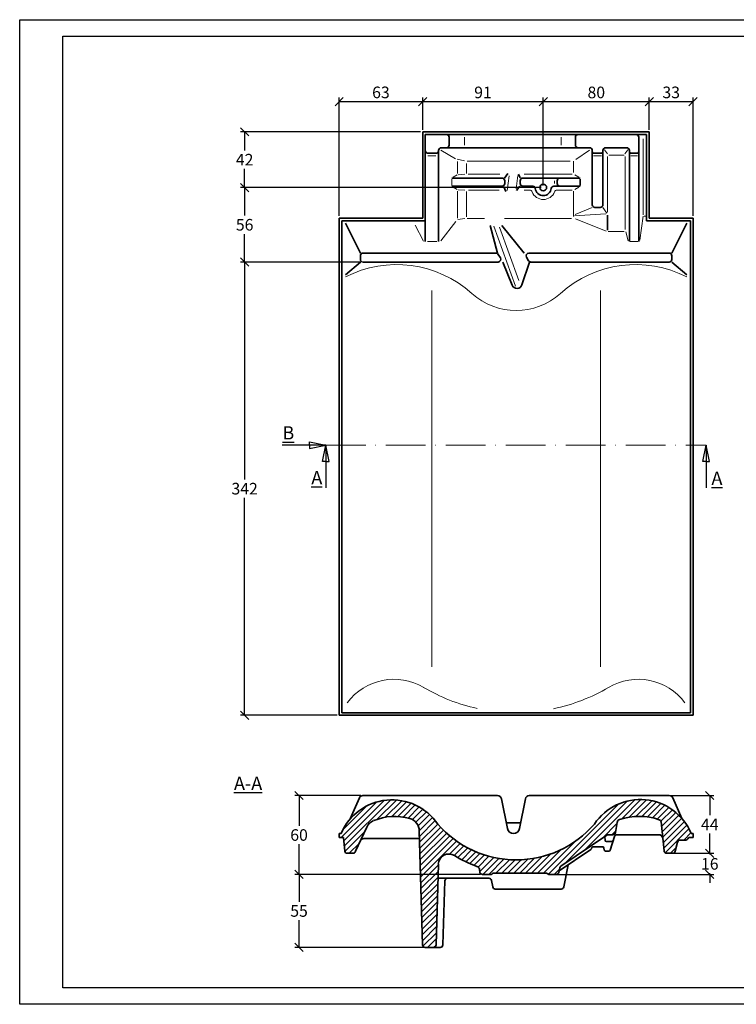
# Model space of a CAD drawing. Units: millimetres. Extents: x 0 to 420, y 0 to 297.
# Drawn here: x 0 to 216, y 0 to 297 of the extents above; entities that cross this region are included whole.
import ezdxf

# ---------------------------------------------------------------- set-up
doc = ezdxf.new("R2010")
doc.units = ezdxf.units.MM
doc.linetypes.add('ACAD_ISO10W100', pattern=[18, 12, -3, 0, -3])
doc.layers.add('035', color=5, linetype='Continuous')
doc.layers.add('07', color=7, linetype='Continuous')
doc.styles.get("Standard").update_dxf_attribs({"font": 'ARIAL.TTF'})
doc.dimstyles.new('DIN', dxfattribs={"dimtxt": 3.5, "dimasz": 2.5, "dimexe": 1.25, "dimexo": 0.625, "dimgap": 1, "dimtad": 1, "dimtih": 1, "dimtoh": 1, "dimdec": 0, "dimlfac": 2.5, "dimtxsty": 'Standard', "dimblk": 'OBLIQUE', "dimcen": 2.5, "dimclrd": 5, "dimclre": 5, "dimclrt": 5, "dimadec": 0, "dimazin": 0, "dimtfac": 1, "dimtdec": 0, "dimtmove": 0, "dimatfit": 3, "dimldrblk": 'OBLIQUE', "dimfxl": 0, "dimtvp": 1, "dimtolj": 1, "dimtzin": 0, "dimarcsym": 0})

# ---------------------------------------------------------------- blocks, each defined once
blk = doc.blocks.new('_Oblique')
at = {"color": 0, "linetype": 'ByBlock', "lineweight": -2}
blk.add_line((-0.5, -0.5), (0.5, 0.5), dxfattribs=at)
blk = doc.blocks.new('*D3')
at = {"color": 5, "lineweight": -2}
for p, q in [((96.42, 237.8), (96.42, 273.53)), ((121.62, 263.8), (121.62, 273.53)), ((96.42, 272.28), (121.62, 272.28))]:
    blk.add_line(p, q, dxfattribs=at)
at = {"layer": 'Defpoints', "color": 0, "lineweight": 13}
for p in [(121.62, 272.28), (121.62, 263.17), (96.42, 237.17)]:
    blk.add_point(p, dxfattribs=at)
at = {"color": 5, "lineweight": -2, "xscale": 2.5, "yscale": 2.5, "zscale": 2.5, "rotation": 180}
blk.add_blockref('_Oblique', (96.42, 272.28), dxfattribs=at)
at = {"color": 5, "lineweight": -2, "xscale": 2.5, "yscale": 2.5, "zscale": 2.5}
blk.add_blockref('_Oblique', (121.62, 272.28), dxfattribs=at)
at = {"color": 5, "lineweight": 13, "insert": (109.02, 275.07), "char_height": 3.5, "attachment_point": 5}
blk.add_mtext('\\A1;63', dxfattribs=at)
blk = doc.blocks.new('*D4')
at = {"color": 5, "lineweight": -2}
for p, q in [((121.62, 263.8), (121.62, 273.53)), ((158.02, 247), (158.02, 273.53)), ((121.62, 272.28), (158.02, 272.28))]:
    blk.add_line(p, q, dxfattribs=at)
at = {"layer": 'Defpoints', "color": 0, "lineweight": 13}
for p in [(158.02, 272.28), (121.62, 263.17), (158.02, 246.37)]:
    blk.add_point(p, dxfattribs=at)
at = {"color": 5, "lineweight": -2, "xscale": 2.5, "yscale": 2.5, "zscale": 2.5, "rotation": 180}
blk.add_blockref('_Oblique', (121.62, 272.28), dxfattribs=at)
at = {"color": 5, "lineweight": -2, "xscale": 2.5, "yscale": 2.5, "zscale": 2.5}
blk.add_blockref('_Oblique', (158.02, 272.28), dxfattribs=at)
at = {"color": 5, "lineweight": 13, "insert": (139.82, 275.06), "char_height": 3.5, "attachment_point": 5}
blk.add_mtext('\\A1;91', dxfattribs=at)
blk = doc.blocks.new('*D5')
at = {"color": 5, "lineweight": -2}
for p, q in [((158.02, 263.8), (158.02, 273.53)), ((190.02, 263.8), (190.02, 273.53)), ((158.02, 272.28), (190.02, 272.28))]:
    blk.add_line(p, q, dxfattribs=at)
at = {"layer": 'Defpoints', "color": 0, "lineweight": 13}
for p in [(190.02, 272.28), (158.02, 263.17), (190.02, 263.17)]:
    blk.add_point(p, dxfattribs=at)
at = {"color": 5, "lineweight": -2, "xscale": 2.5, "yscale": 2.5, "zscale": 2.5, "rotation": 180}
blk.add_blockref('_Oblique', (158.02, 272.28), dxfattribs=at)
at = {"color": 5, "lineweight": -2, "xscale": 2.5, "yscale": 2.5, "zscale": 2.5}
blk.add_blockref('_Oblique', (190.02, 272.28), dxfattribs=at)
at = {"color": 5, "lineweight": 13, "insert": (174.02, 275.06), "char_height": 3.5, "attachment_point": 5}
blk.add_mtext('\\A1;80', dxfattribs=at)
blk = doc.blocks.new('*D6')
at = {"color": 5, "lineweight": -2}
for p, q in [((190.02, 263.8), (190.02, 273.53)), ((203.22, 237.8), (203.22, 273.53)), ((190.02, 272.28), (203.22, 272.28))]:
    blk.add_line(p, q, dxfattribs=at)
at = {"layer": 'Defpoints', "color": 0, "lineweight": 13}
for p in [(203.22, 272.28), (190.02, 263.17), (203.22, 237.17)]:
    blk.add_point(p, dxfattribs=at)
at = {"color": 5, "lineweight": -2, "xscale": 2.5, "yscale": 2.5, "zscale": 2.5, "rotation": 180}
blk.add_blockref('_Oblique', (190.02, 272.28), dxfattribs=at)
at = {"color": 5, "lineweight": -2, "xscale": 2.5, "yscale": 2.5, "zscale": 2.5}
blk.add_blockref('_Oblique', (203.22, 272.28), dxfattribs=at)
at = {"color": 5, "lineweight": 13, "insert": (196.62, 275.07), "char_height": 3.5, "attachment_point": 5}
blk.add_mtext('\\A1;33', dxfattribs=at)
blk = doc.blocks.new('*D7')
at = {"color": 5, "lineweight": -2}
for p, q in [((121, 263.17), (66.64, 263.17)), ((67.89, 263.17), (67.89, 257.53)), ((67.89, 246.37), (67.89, 252.01)), ((157.4, 246.37), (66.64, 246.37))]:
    blk.add_line(p, q, dxfattribs=at)
at = {"layer": 'Defpoints', "color": 0, "lineweight": 13}
for p in [(121.62, 263.17), (67.89, 246.37), (158.02, 246.37)]:
    blk.add_point(p, dxfattribs=at)
at = {"color": 5, "lineweight": -2, "xscale": 2.5, "yscale": 2.5, "zscale": 2.5}
for p, rotation in [((67.89, 263.17), 90), ((67.89, 246.37), 270)]:
    blk.add_blockref('_Oblique', p, dxfattribs=dict(at, rotation=rotation))
at = {"color": 5, "lineweight": 13, "insert": (67.89, 254.77), "char_height": 3.5, "attachment_point": 5}
blk.add_mtext('\\A1;42', dxfattribs=at)
blk = doc.blocks.new('*D8')
at = {"color": 5, "lineweight": -2}
for p, q in [((95.8, 246.37), (66.64, 246.37)), ((67.89, 246.37), (67.89, 237.93)), ((67.89, 223.91), (67.89, 232.35)), ((103, 223.91), (66.64, 223.91))]:
    blk.add_line(p, q, dxfattribs=at)
at = {"layer": 'Defpoints', "color": 0, "lineweight": 13}
for p in [(96.42, 246.37), (67.89, 223.91), (103.62, 223.91)]:
    blk.add_point(p, dxfattribs=at)
at = {"color": 5, "lineweight": -2, "xscale": 2.5, "yscale": 2.5, "zscale": 2.5}
for p, rotation in [((67.89, 246.37), 90), ((67.89, 223.91), 270)]:
    blk.add_blockref('_Oblique', p, dxfattribs=dict(at, rotation=rotation))
at = {"color": 5, "lineweight": 13, "insert": (67.89, 235.14), "char_height": 3.5, "attachment_point": 5}
blk.add_mtext('\\A1;56', dxfattribs=at)
blk = doc.blocks.new('*D9')
at = {"color": 5, "lineweight": -2}
for p, q in [((95.8, 223.91), (66.64, 223.91)), ((67.89, 223.91), (67.89, 158.33)), ((67.89, 87.17), (67.89, 152.75)), ((95.8, 87.17), (66.64, 87.17))]:
    blk.add_line(p, q, dxfattribs=at)
at = {"layer": 'Defpoints', "color": 0, "lineweight": 13}
for p in [(96.42, 223.91), (67.89, 87.17), (96.42, 87.17)]:
    blk.add_point(p, dxfattribs=at)
at = {"color": 5, "lineweight": -2, "xscale": 2.5, "yscale": 2.5, "zscale": 2.5}
for p, rotation in [((67.89, 223.91), 90), ((67.89, 87.17), 270)]:
    blk.add_blockref('_Oblique', p, dxfattribs=dict(at, rotation=rotation))
at = {"color": 5, "lineweight": 13, "insert": (67.89, 155.54), "char_height": 3.5, "attachment_point": 5}
blk.add_mtext('\\A1;342', dxfattribs=at)
blk = doc.blocks.new('*D10')
at = {"color": 5, "lineweight": -2}
for p, q in [((102.99, 62.98), (83.06, 62.98)), ((84.31, 62.98), (84.31, 53.86)), ((84.31, 39.17), (84.31, 48.29)), ((139.12, 39.17), (83.06, 39.17))]:
    blk.add_line(p, q, dxfattribs=at)
at = {"layer": 'Defpoints', "color": 0, "lineweight": 13}
for p in [(103.61, 62.98), (84.31, 39.17), (139.75, 39.17)]:
    blk.add_point(p, dxfattribs=at)
at = {"color": 5, "lineweight": -2, "xscale": 2.5, "yscale": 2.5, "zscale": 2.5}
for p, rotation in [((84.31, 62.98), 90), ((84.31, 39.17), 270)]:
    blk.add_blockref('_Oblique', p, dxfattribs=dict(at, rotation=rotation))
at = {"color": 5, "lineweight": 13, "insert": (84.31, 51.07), "char_height": 3.5, "attachment_point": 5}
blk.add_mtext('\\A1;60', dxfattribs=at)
blk = doc.blocks.new('*D11')
at = {"color": 5, "lineweight": -2}
for p, q in [((139.12, 39.17), (83.06, 39.17)), ((84.31, 39.17), (84.31, 30.94)), ((84.31, 17.15), (84.31, 25.38)), ((122.49, 17.15), (83.06, 17.15))]:
    blk.add_line(p, q, dxfattribs=at)
at = {"layer": 'Defpoints', "color": 0, "lineweight": 13}
for p in [(139.75, 39.17), (84.31, 17.15), (123.12, 17.15)]:
    blk.add_point(p, dxfattribs=at)
at = {"color": 5, "lineweight": -2, "xscale": 2.5, "yscale": 2.5, "zscale": 2.5}
for p, rotation in [((84.31, 39.17), 90), ((84.31, 17.15), 270)]:
    blk.add_blockref('_Oblique', p, dxfattribs=dict(at, rotation=rotation))
at = {"color": 5, "lineweight": 13, "insert": (84.31, 28.16), "char_height": 3.5, "attachment_point": 5}
blk.add_mtext('\\A1;55', dxfattribs=at)
blk = doc.blocks.new('*D12')
at = {"color": 5, "lineweight": -2}
for p, q in [((196.66, 62.98), (209.52, 62.98)), ((208.27, 62.98), (208.27, 57.02)), ((208.27, 45.56), (208.27, 51.52)), ((196.8, 45.56), (209.52, 45.56))]:
    blk.add_line(p, q, dxfattribs=at)
at = {"layer": 'Defpoints', "color": 0, "lineweight": 13}
for p in [(196.04, 62.98), (208.27, 62.98), (196.17, 45.56)]:
    blk.add_point(p, dxfattribs=at)
at = {"color": 5, "lineweight": -2, "xscale": 2.5, "yscale": 2.5, "zscale": 2.5}
for p, rotation in [((208.27, 62.98), 90), ((208.27, 45.56), 270)]:
    blk.add_blockref('_Oblique', p, dxfattribs=dict(at, rotation=rotation))
at = {"color": 5, "lineweight": 13, "insert": (208.27, 54.27), "char_height": 3.5, "attachment_point": 5}
blk.add_mtext('\\A1;44', dxfattribs=at)
blk = doc.blocks.new('*D13')
at = {"color": 5, "lineweight": -2}
for p, q in [((208.27, 45.56), (208.27, 48.06)), ((197.05, 45.56), (209.52, 45.56)), ((208.27, 45.56), (208.27, 45.15)), ((161.92, 39.17), (209.52, 39.17)), ((208.27, 39.17), (208.27, 39.58)), ((208.27, 39.17), (208.27, 36.67))]:
    blk.add_line(p, q, dxfattribs=at)
at = {"layer": 'Defpoints', "color": 0, "lineweight": 13}
for p in [(196.43, 45.56), (161.3, 39.17), (208.27, 39.17)]:
    blk.add_point(p, dxfattribs=at)
at = {"color": 5, "lineweight": -2, "xscale": 2.5, "yscale": 2.5, "zscale": 2.5}
for p, rotation in [((208.27, 45.56), 270), ((208.27, 39.17), 90)]:
    blk.add_blockref('_Oblique', p, dxfattribs=dict(at, rotation=rotation))
at = {"color": 5, "lineweight": 13, "insert": (208.27, 42.36), "char_height": 3.5, "attachment_point": 5}
blk.add_mtext('\\A1;16', dxfattribs=at)

msp = doc.modelspace()

# ---------------------------------------------------------------- hatches: boundary and pattern name
at = {"lineweight": 9}
h = msp.add_hatch(dxfattribs=at)
h.set_pattern_fill('LINE', color=256, scale=0.4, angle=45, style=0)
h.paths.add_polyline_path([(177.18, 51.03, -0.149781), (177.63, 51.17), (179.02, 51.17, 0.350391), (179.8, 51.79), (180.28, 54.82, -0.292254), (181.13, 55.79, -0.15706), (192.99, 55.7, -0.304055), (193.56, 55.01), (194.46, 46.27, 0.3824), (195.26, 45.56), (197.09, 45.56, 0.343596), (197.87, 46.16), (198.57, 48.95, -0.343596), (199.35, 49.56), (201, 49.56, 0.25178), (201.67, 49.92), (201.96, 50.36), (203.22, 50.36), (203.22, 51.56), (202.62, 51.56, 0.599247), (173.46, 54.38, -0.458015), (126.19, 54.38, 0.591672), (97.02, 51.56), (96.42, 51.56), (96.42, 50.36), (97.69, 50.36), (98.09, 46.16, 0.343596), (98.86, 45.56), (100.59, 45.56, 0.353474), (101.38, 46.19), (104.73, 53.41, -0.187866), (106.83, 55.41, -0.168788), (117.7, 56.05, -0.327425), (120.61, 52.31), (121.6, 17.93, 0.405803), (122.4, 17.15), (124.85, 17.15, 0.405803), (125.65, 17.93), (126.35, 42.23, -0.578589), (131.23, 44.86, 0.053122), (137.95, 41.61, -0.260624), (138.72, 40.73), (138.92, 39.8, 0.35476), (139.7, 39.17), (142.25, 39.17, 0.261245), (142.59, 39.36, -0.261245), (142.93, 39.55), (159.02, 39.55, -0.261245), (159.36, 39.36, 0.261245), (159.7, 39.17), (161.93, 39.17, 0.35476), (162.71, 39.8), (162.99, 41.16, -0.194637), (163.33, 41.66)])

# ---------------------------------------------------------------- linework, layer by layer
at = {"lineweight": 35}
for p, q in [((190.02, 263.17), (121.62, 263.17)), ((121.62, 237.17), (121.62, 263.17)), ((189.22, 262.37), (122.42, 262.37)), ((122.42, 236.37), (122.42, 262.37)), ((129.6, 261.57), (129.6, 259.17)), ((167.72, 261.57), (167.72, 259.17)), ((186.82, 261.57), (186.82, 230.08)), ((189.22, 236.37), (189.22, 262.37)), ((190.02, 237.17), (190.02, 263.17)), ((125.62, 256.72), (123.22, 256.72)), ((126.42, 230.08), (126.42, 257.57)), ((172.02, 258.37), (127.22, 258.37)), ((172.82, 257.57), (172.82, 241.17)), ((175.62, 256.72), (173.22, 256.72)), ((176.02, 257.57), (176.02, 241.17)), ((183.22, 258.37), (176.82, 258.37)), ((184.02, 257.57), (184.02, 230.08)), ((184.42, 256.72), (186.42, 256.72)), ((146.36, 249.21), (147.37, 250.65)), ((151.04, 249.3), (150.58, 250.45)), ((145.59, 249.23), (130.39, 249.23)), ((145.59, 246.78), (130.39, 246.78)), ((146.12, 246.58), (146.76, 245.13)), ((146.39, 248.43), (146.39, 247.58)), ((150.93, 246.81), (149.89, 245.46)), ((151.04, 248.43), (151.04, 247.58)), ((169.18, 249.23), (151.84, 249.23)), ((154.83, 246.78), (151.84, 246.78)), ((169.18, 246.78), (161.22, 246.78)), ((162.21, 248.43), (162.21, 247.58)), ((175.22, 240.37), (173.62, 240.37)), ((177.35, 238.07), (177.35, 233.52)), ((96.42, 87.17), (96.42, 237.17)), ((96.42, 237.17), (121.62, 237.17)), ((97.22, 87.97), (97.22, 236.37)), ((97.22, 236.37), (122.42, 236.37)), ((102.82, 226.61), (98.35, 235.61)), ((122.42, 236.37), (122.42, 230.08)), ((144.21, 226.61), (141.94, 234.93)), ((152.21, 226.61), (145.52, 234.88)), ((189.22, 236.37), (202.42, 236.37)), ((190.02, 237.17), (203.22, 237.17)), ((196.82, 226.61), (201.3, 235.61)), ((202.42, 87.97), (202.42, 236.37)), ((203.22, 87.17), (203.22, 237.17)), ((102.82, 225.81), (102.82, 224.71)), ((143.76, 226.61), (103.62, 226.61)), ((145.1, 225.12), (144.44, 226.22)), ((196.02, 226.61), (153.62, 226.61)), ((196.82, 225.81), (196.82, 224.71)), ((102.82, 223.91), (98.35, 220.03)), ((144.41, 223.91), (103.62, 223.91)), ((145.82, 223.91), (148.62, 216.9)), ((153.82, 223.91), (151.58, 217)), ((153.59, 224.3), (152.93, 225.4)), ((196.02, 223.91), (154.28, 223.91)), ((196.82, 223.91), (201.3, 220.03)), ((96.42, 87.17), (203.22, 87.17)), ((97.22, 87.97), (202.42, 87.97)), ((103.61, 62.98), (144.23, 62.98)), ((153.8, 62.98), (196.04, 62.98)), ((102.51, 62.26), (99.76, 55.92)), ((145.41, 62.02), (147.19, 53.05)), ((152.63, 62.02), (150.84, 53.05)), ((197.14, 62.26), (199.82, 56.08)), ((151.18, 54.77), (146.85, 54.77)), ((180.28, 54.82), (179.8, 51.79)), ((194.46, 46.28), (193.56, 55.01)), ((96.42, 50.36), (96.42, 51.56)), ((96.42, 51.56), (97.02, 51.56)), ((104.73, 53.41), (101.38, 46.19)), ((121.6, 17.93), (120.61, 52.31)), ((177.18, 51.03), (163.33, 41.66)), ((176.72, 49.43), (176.57, 50.61)), ((179.02, 51.17), (177.63, 51.17)), ((178.23, 46.5), (179.49, 50.6)), ((192.87, 51.17), (180.25, 51.17)), ((202.62, 51.56), (203.22, 51.56)), ((203.22, 51.56), (203.22, 50.36)), ((97.69, 50.36), (96.42, 50.36)), ((98.09, 46.16), (97.69, 50.36)), ((103.9, 49.97), (120.68, 49.97)), ((173.07, 47.55), (175.88, 47.55)), ((177.11, 49.08), (178.72, 49.08)), ((198.57, 48.95), (197.87, 46.16)), ((201, 49.56), (199.35, 49.56)), ((201.96, 50.36), (201.67, 49.92)), ((203.22, 50.36), (201.96, 50.36)), ((100.59, 45.56), (98.86, 45.56)), ((162.81, 40.26), (172.42, 46.72)), ((172.58, 46.93), (172.69, 47.27)), ((176.27, 47.24), (176.43, 46.52)), ((176.82, 46.21), (177.85, 46.21)), ((197.09, 45.56), (195.26, 45.56)), ((126.35, 42.23), (125.65, 17.93)), ((138.72, 40.73), (138.92, 39.8)), ((142.25, 39.17), (139.7, 39.17)), ((159.02, 39.55), (142.93, 39.55)), ((161.93, 39.17), (159.7, 39.17)), ((162.99, 41.16), (162.71, 39.8)), ((164.23, 35.42), (165.39, 41.57)), ((141.6, 38), (126.22, 38)), ((128.35, 37.23), (127.72, 17.92)), ((142.75, 35.42), (142.38, 37.35)), ((143.54, 34.77), (163.44, 34.77)), ((124.85, 17.15), (122.4, 17.15)), ((124.85, 17.15), (126.92, 17.15))]:
    msp.add_line(p, q, dxfattribs=at)
at = {"color": 1, "lineweight": 13}
for p, q in [((134.25, 261.57), (134.25, 259.17)), ((163.38, 261.57), (163.38, 259.17)), ((188.17, 261.03), (188.17, 238.12)), ((125.62, 255.92), (123.22, 255.92)), ((127.15, 257.64), (131.57, 255.04)), ((171.93, 257.65), (167.87, 254.85)), ((175.62, 255.92), (173.22, 255.92)), ((177.4, 256.49), (176.53, 257.71)), ((177.36, 238.97), (177.36, 255.75)), ((182.44, 256.13), (177.81, 256.13)), ((182.65, 256.49), (183.51, 257.71)), ((182.69, 233.76), (182.69, 255.75)), ((184.42, 255.92), (186.42, 255.92)), ((132.04, 254.9), (134.29, 254.42)), ((132.09, 250.58), (132.09, 254.21)), ((134.84, 253.59), (134.84, 250.59)), ((166.14, 254.37), (135.07, 254.37)), ((167.18, 254.37), (167.18, 250.89)), ((132.07, 250.23), (130.83, 249.49)), ((132.33, 250.24), (134.38, 250.43)), ((144.89, 250.43), (135.38, 250.43)), ((147.68, 249.94), (147.11, 245.48)), ((149.85, 245.97), (150.29, 250.01)), ((166.69, 250.43), (152.29, 250.43)), ((167.5, 250.23), (168.74, 249.49)), ((130.39, 248.94), (130.39, 247.02)), ((132.07, 245.77), (130.83, 246.51)), ((161.41, 248.43), (161.41, 247.58)), ((167.5, 245.77), (168.73, 246.51)), ((132.09, 245.23), (132.09, 237.14)), ((132.33, 245.72), (134.38, 245.53)), ((134.84, 245.15), (134.84, 237.54)), ((144.72, 245.58), (135.43, 245.58)), ((153.9, 245.58), (152.29, 245.58)), ((166.69, 245.58), (162.15, 245.58)), ((167.18, 245.3), (167.18, 237.62)), ((176.93, 238.44), (167.48, 237.85)), ((172.82, 240.37), (167.65, 238.28)), ((176.02, 240.37), (177.19, 238.59)), ((187.19, 230.54), (188.17, 237.74)), ((188.43, 237.74), (189.01, 237.74)), ((121.9, 230.2), (119.34, 235.07)), ((131.67, 236.13), (127.12, 230.26)), ((132.28, 236.7), (134.3, 237.05)), ((140.24, 237.04), (135.01, 237.04)), ((143.09, 234.68), (149.62, 216.67)), ((166.49, 237.04), (146.27, 237.04)), ((177.01, 233.21), (167.73, 236.89)), ((144.77, 234.43), (150.61, 218.35)), ((182.45, 233.15), (177.62, 233.15)), ((183.6, 230.31), (182.94, 232.97)), ((125.87, 230.08), (123.09, 230.08)), ((184.29, 230.08), (186.57, 230.08)), ((124.37, 101.79), (124.37, 215.35)), ((175.28, 101.79), (175.28, 215.35))]:
    msp.add_line(p, q, dxfattribs=at)
at = {"color": 1, "lineweight": 35}
msp.add_line((169.18, 248.89), (169.18, 246.98), dxfattribs=at)
for p, q in [((87.48, 168.66), (87.48, 169.66)), ((87.48, 169.66), (92.42, 168.66)), ((92.42, 168.66), (79.24, 168.66)), ((87.48, 167.66), (92.42, 168.66)), ((87.48, 168.66), (87.48, 167.66)), ((91.42, 163.76), (92.42, 168.66)), ((93.42, 163.76), (92.42, 168.66)), ((92.42, 168.66), (92.42, 155.75)), ((206.22, 163.76), (207.22, 168.66)), ((208.22, 163.76), (207.22, 168.66)), ((207.22, 168.66), (207.22, 155.75)), ((92.42, 163.76), (91.42, 163.76)), ((92.42, 163.76), (93.42, 163.76)), ((207.22, 163.76), (206.22, 163.76)), ((207.22, 163.76), (208.22, 163.76))]:
    msp.add_line(p, q)
at = {"color": 1, "linetype": 'ACAD_ISO10W100', "lineweight": 13}
msp.add_line((92.42, 168.66), (207.22, 168.66), dxfattribs=at)
at = {"lineweight": 35}
msp.add_circle((158.02, 246.37), 1, dxfattribs=at)
for centre, radius, start, end in [((128.8, 261.57), 0.8, 0, 90), ((168.52, 261.57), 0.8, 90, 180), ((186.02, 261.57), 0.8, 0, 90), ((128.8, 259.17), 0.8, 270, 0), ((168.52, 259.17), 0.8, 180, 270), ((123.22, 257.52), 0.8, 180, 270), ((125.62, 257.52), 0.8, 270, 0), ((127.22, 257.57), 0.8, 90, 180), ((172.02, 257.57), 0.8, 0, 90), ((173.22, 257.12), 0.4, 180, 270), ((175.62, 257.12), 0.4, 270, 0), ((176.82, 257.57), 0.8, 90, 180), ((183.22, 257.57), 0.8, 0, 90), ((184.42, 257.12), 0.4, 180, 270), ((186.42, 257.12), 0.4, 270, 0), ((145.59, 248.43), 0.8, 0, 90), ((145.59, 247.58), 0.8, 270, 0), ((151.84, 248.43), 0.8, 90, 180), ((151.84, 247.58), 0.8, 180, 270), ((154.83, 245.98), 0.8, 6.9782, 90), ((161.22, 245.98), 0.8, 90, 173.0218), ((163.01, 248.43), 0.8, 90, 180), ((163.01, 247.58), 0.8, 180, 270), ((158.02, 246.37), 2.42, 186.9782, 353.0218), ((173.62, 241.17), 0.8, 180, 270), ((175.22, 241.17), 0.8, 270, 0), ((103.62, 225.81), 0.8, 90, 180), ((143.76, 225.81), 0.8, 30.8623, 90), ((153.62, 225.81), 0.8, 90, 210.8623), ((196.02, 225.81), 0.8, 0, 90), ((103.62, 224.71), 0.8, 180, 270), ((144.41, 224.71), 0.8, 270, 30.8623), ((154.28, 224.71), 0.8, 210.8623, 270), ((196.02, 224.71), 0.8, 270, 360), ((150.08, 217.49), 1.57, 201.7609, 341.9837), ((103.61, 61.78), 1.2, 90, 156.5511), ((144.23, 61.78), 1.2, 11.2725, 90), ((153.8, 61.78), 1.2, 90, 168.7356), ((196.04, 61.78), 1.2, 23.4489, 90), ((112.38, 44.96), 16.71, 34.2918, 156.7383), ((187.29, 45.17), 16.61, 22.6208, 146.349), ((113.18, 40.08), 16.59, 74.1692, 112.4914), ((186.91, 37.33), 19.35, 71.556, 107.5752), ((108.36, 51.72), 4, 112.4914, 155.0509), ((116.61, 52.2), 4, 1.6502, 74.1692), ((149.82, 74.76), 31.21, 220.7831, 319.2169), ((181.46, 54.64), 1.2, 108.991, 171.137), ((192.76, 54.93), 0.8, 5.5228, 70.0688), ((149.02, 53.41), 1.86, 191.2725, 348.7356), ((177.63, 50.37), 0.8, 90, 124.0739), ((179.02, 51.97), 0.8, 270, 347.24), ((180.25, 50.37), 0.8, 90, 162.9959), ((192.87, 49.97), 1.2, 5.9077, 90), ((103.9, 48.77), 1.2, 90, 155.0509), ((173.07, 47.15), 0.4, 90, 162.391), ((175.88, 47.15), 0.4, 12.7627, 90), ((177.11, 49.48), 0.4, 187.0632, 270), ((178.72, 49.48), 0.4, 270, 342.9959), ((199.35, 48.76), 0.8, 90, 165.85), ((201, 50.36), 0.8, 270, 326.5288), ((98.86, 46.36), 0.8, 194.15, 270), ((100.59, 46.36), 0.8, 270, 347.8687), ((129.54, 42.14), 3.2, 58.137, 178.3498), ((149.82, 74.76), 35.21, 238.137, 250.3003), ((172.2, 47.05), 0.4, 303.8733, 342.391), ((176.82, 46.61), 0.4, 192.7627, 270), ((177.85, 46.61), 0.4, 270, 342.9959), ((195.26, 46.36), 0.8, 185.5228, 270), ((197.09, 46.36), 0.8, 270, 345.85), ((137.55, 40.48), 1.2, 11.8694, 70.3003), ((163.78, 41), 0.8, 124.0739, 168.1306), ((166.57, 41.34), 1.2, 123.8733, 169.2756), ((139.7, 39.97), 0.8, 191.8694, 270), ((142.25, 39.57), 0.4, 270, 328.5641), ((142.93, 39.15), 0.4, 90, 148.5641), ((159.02, 39.15), 0.4, 31.4359, 90), ((159.7, 39.57), 0.4, 211.4359, 270), ((161.93, 39.97), 0.8, 270, 348.1306), ((129.15, 37.2), 0.8, 90, 178.1437), ((141.6, 37.2), 0.8, 10.7244, 90), ((143.54, 35.57), 0.8, 190.7244, 270), ((163.44, 35.57), 0.8, 270, 349.2756), ((122.4, 17.95), 0.8, 181.6502, 270), ((124.85, 17.95), 0.8, 270, 358.3498), ((126.92, 17.95), 0.8, 270, 358.1437)]:
    msp.add_arc(centre, radius, start, end, dxfattribs=at)
at = {"color": 1, "lineweight": 13}
for centre, radius, start, end in [((153.9, 244.78), 0.8, 21.1015, 90), ((158.02, 246.37), 3.62, 201.1015, 338.8985), ((162.15, 244.78), 0.8, 90, 158.8985), ((113.76, 189.17), 33.95, 48.0547, 117.1224), ((185.88, 189.17), 33.95, 62.8776, 131.9453), ((149.82, 229.3), 20, 228.0547, 311.9453), ((112.98, 80.44), 17.6, 59.4371, 143.269), ((186.67, 80.44), 17.6, 36.731, 120.5629), ((149.82, 142.84), 54.87, 239.4371, 257.6505), ((149.82, 142.84), 54.87, 281.8386, 300.5629)]:
    msp.add_arc(centre, radius, start, end, dxfattribs=at)
at = {"layer": '035', "color": 6}
msp.add_lwpolyline([(0, 297), (420, 297), (420, 0), (0, 0)], close=True, dxfattribs=at)
at = {"layer": '07'}
msp.add_lwpolyline([(13, 292), (415, 292), (415, 5), (13, 5)], close=True, dxfattribs=at)

# ---------------------------------------------------------------- texts
at = {"char_height": 4}
for s, insert, width, attachment_point in [('{\\LB}', (82.86, 174.38), 10.8675, 3), ('{\\LA}', (88.01, 160.86), 8.2281, 1), ('{\\LA}', (208.76, 160.68), 8.2281, 1), ('{\\LA-A}', (64.67, 68.66), 27.2051, 1)]:
    msp.add_mtext(s, dxfattribs=dict(at, insert=insert, width=width, attachment_point=attachment_point))

# ---------------------------------------------------------------- dimensions: what is measured, and where the dimension line sits
at = {"lineweight": 13}
for base, p1, p2, picture, middle in [((121.62, 272.28), (96.42, 237.17), (121.62, 263.17), '*D3', (109.02, 275.07)), ((158.02, 272.28), (121.62, 263.17), (158.02, 246.37), '*D4', (139.82, 275.06)), ((190.02, 272.28), (158.02, 263.17), (190.02, 263.17), '*D5', (174.02, 275.06)), ((203.22, 272.28), (190.02, 263.17), (203.22, 237.17), '*D6', (196.62, 275.07))]:
    dim = msp.add_linear_dim(base=base, p1=p1, p2=p2, dimstyle='DIN', dxfattribs=at)
    dim.commit()
    dim.dimension.update_dxf_attribs({"geometry": picture, "text_midpoint": middle})
for base, p1, p2, picture, middle in [((67.89, 246.37), (121.62, 263.17), (158.02, 246.37), '*D7', (67.89, 254.77)), ((67.89, 223.91), (96.42, 246.37), (103.62, 223.91), '*D8', (67.89, 235.14)), ((67.89, 87.17), (96.42, 223.91), (96.42, 87.17), '*D9', (67.89, 155.54)), ((84.31, 39.17), (103.61, 62.98), (139.75, 39.17), '*D10', (84.31, 51.07)), ((208.27, 62.98), (196.17, 45.56), (196.04, 62.98), '*D12', (208.27, 54.27)), ((208.27, 39.17), (196.43, 45.56), (161.3, 39.17), '*D13', (208.27, 42.36)), ((84.31, 17.15), (139.75, 39.17), (123.12, 17.15), '*D11', (84.31, 28.16))]:
    dim = msp.add_linear_dim(base=base, p1=p1, p2=p2, angle=90, dimstyle='DIN', dxfattribs=at)
    dim.commit()
    dim.dimension.update_dxf_attribs({"geometry": picture, "text_midpoint": middle})

doc.saveas('drawing.dxf')
